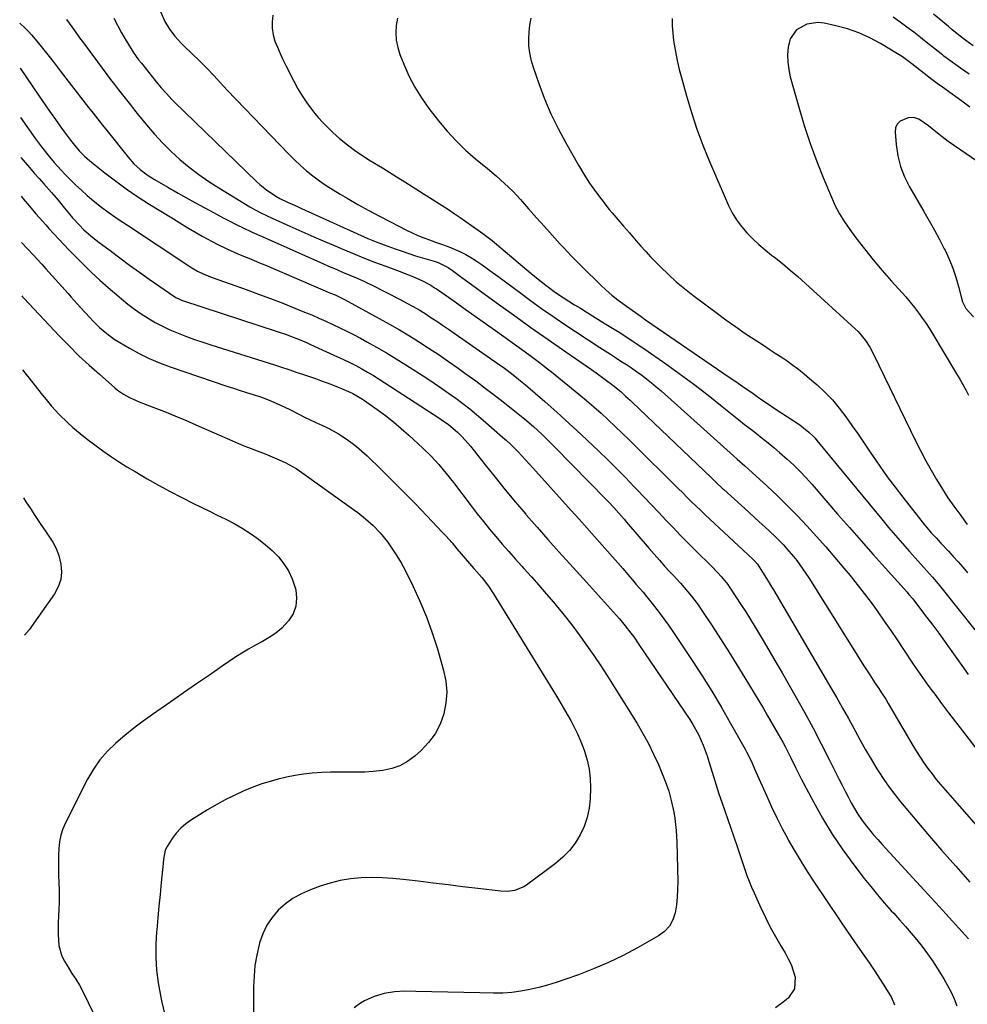
# Model space of a CAD drawing. Units: inches. Extents: x 1862536 to 1867869, y 437078 to 442403.
# Drawn here: x 1862546 to 1862941, y 439276 to 439687 of the extents above; entities that cross this region are included whole.
import ezdxf

# ---------------------------------------------------------------- set-up
doc = ezdxf.new("R2010")
doc.units = ezdxf.units.IN
doc.header["$MEASUREMENT"] = 0
doc.layers.add('7', color=7, linetype='Continuous')
doc.layers.add('8', color=7, linetype='Continuous')

msp = doc.modelspace()

# ---------------------------------------------------------------- linework, layer by layer
at = {"layer": '7', "color": 18}
for points in [[(1862604.6, 439689.9, 1784), (1862606.49, 439685.81, 1784), (1862608.39, 439682.61, 1784), (1862610.65, 439679.64, 1784), (1862613.14, 439676.86, 1784), (1862614.47, 439675.54, 1784), (1862621.05, 439669.25, 1784), (1862624, 439666.32, 1784), (1862626.82, 439663.27, 1784), (1862628.22, 439661.73, 1784), (1862631.04, 439658.67, 1784), (1862632.47, 439657.17, 1784), (1862658.09, 439630.46, 1784), (1862660.5, 439628.06, 1784), (1862662.98, 439625.73, 1784), (1862665.56, 439623.53, 1784), (1862668.21, 439621.39, 1784), (1862670.95, 439619.37, 1784), (1862673.74, 439617.42, 1784), (1862676.6, 439615.58, 1784), (1862679.5, 439613.81, 1784), (1862682.49, 439612.07, 1784), (1862686.95, 439609.52, 1784), (1862691.43, 439607.03, 1784), (1862695.96, 439604.61, 1784), (1862700.51, 439602.24, 1784), (1862707.26, 439598.8, 1784), (1862709.6, 439597.66, 1784), (1862711.97, 439596.6, 1784), (1862714.38, 439595.63, 1784), (1862716.82, 439594.72, 1784), (1862719.27, 439593.85, 1784), (1862721.72, 439592.97, 1784), (1862724.15, 439592.05, 1784), (1862726.58, 439591.11, 1784), (1862729.47, 439589.86, 1784), (1862731.96, 439588.64, 1784), (1862734.35, 439587.24, 1784), (1862736.69, 439585.73, 1784), (1862738.69, 439584.33, 1784), (1862741.97, 439582.01, 1784), (1862745.23, 439579.67, 1784), (1862748.46, 439577.29, 1784), (1862751.67, 439574.89, 1784), (1862754.33, 439572.88, 1784), (1862758.88, 439569.5, 1784), (1862763.49, 439566.19, 1784), (1862768.15, 439562.95, 1784), (1862772.85, 439559.78, 1784), (1862787.78, 439549.93, 1784), (1862789.98, 439548.48, 1784), (1862792.18, 439547.05, 1784), (1862794.4, 439545.63, 1784), (1862796.62, 439544.22, 1784), (1862798.85, 439542.77, 1784), (1862801.01, 439541.33, 1784), (1862803.14, 439539.84, 1784), (1862805.25, 439538.31, 1784), (1862807.32, 439536.73, 1784), (1862809.36, 439535.12, 1784), (1862811.35, 439533.45, 1784), (1862813.31, 439531.74, 1784), (1862843.56, 439504.63, 1784), (1862845.11, 439503.25, 1784), (1862848.25, 439500.53, 1784), (1862849.8, 439499.14, 1784), (1862857.61, 439492, 1784), (1862861.88, 439487.99, 1784), (1862866.08, 439483.91, 1784), (1862870.16, 439479.72, 1784), (1862874.17, 439475.45, 1784), (1862878.1, 439471.1, 1784), (1862881.98, 439466.71, 1784), (1862885.8, 439462.27, 1784), (1862889.58, 439457.79, 1784), (1862892.11, 439454.74, 1784), (1862895.11, 439451.06, 1784), (1862898.04, 439447.32, 1784), (1862900.89, 439443.52, 1784), (1862903.67, 439439.67, 1784), (1862906.39, 439435.77, 1784), (1862909.09, 439431.86, 1784), (1862911.75, 439427.93, 1784), (1862914.4, 439423.98, 1784), (1862918.47, 439417.85, 1784), (1862920.36, 439415.05, 1784), (1862922.28, 439412.28, 1784), (1862924.25, 439409.54, 1784), (1862926.25, 439406.82, 1784), (1862927.43, 439405.25, 1784), (1862930.3, 439401.42, 1784), (1862933.17, 439397.59, 1784), (1862936.05, 439393.77, 1784), (1862938.96, 439389.97, 1784), (1862951.88, 439373.21, 1784)], [(1862565.43, 439686.69, 1788), (1862567.63, 439683.6, 1788), (1862568.71, 439682.04, 1788), (1862570.91, 439678.96, 1788), (1862572.04, 439677.43, 1788), (1862582.22, 439663.75, 1788), (1862583.83, 439661.6, 1788), (1862585.46, 439659.46, 1788), (1862587.1, 439657.32, 1788), (1862588.75, 439655.2, 1788), (1862590.42, 439653.09, 1788), (1862592.1, 439650.98, 1788), (1862593.78, 439648.88, 1788), (1862595.47, 439646.79, 1788), (1862598.79, 439642.7, 1788), (1862602.06, 439638.88, 1788), (1862605.46, 439635.17, 1788), (1862609.04, 439631.65, 1788), (1862612.74, 439628.24, 1788), (1862616.61, 439625.03, 1788), (1862620.59, 439621.96, 1788), (1862624.72, 439619.1, 1788), (1862628.96, 439616.38, 1788), (1862641.85, 439608.57, 1788), (1862644.11, 439607.26, 1788), (1862646.43, 439606.06, 1788), (1862648.79, 439604.93, 1788), (1862651.17, 439603.83, 1788), (1862658.62, 439600.46, 1788), (1862663.55, 439598.25, 1788), (1862668.49, 439596.07, 1788), (1862673.44, 439593.92, 1788), (1862678.4, 439591.79, 1788), (1862680.01, 439591.11, 1788), (1862684.62, 439589.19, 1788), (1862689.26, 439587.32, 1788), (1862693.92, 439585.51, 1788), (1862698.6, 439583.75, 1788), (1862704.08, 439581.73, 1788), (1862707.96, 439580.23, 1788), (1862709.89, 439579.43, 1788), (1862713.82, 439577.71, 1788), (1862717.28, 439575.87, 1788), (1862718.93, 439574.81, 1788), (1862719.74, 439574.26, 1788), (1862720.55, 439573.71, 1788), (1862727.42, 439568.88, 1788), (1862731.66, 439565.9, 1788), (1862735.89, 439562.92, 1788), (1862740.12, 439559.92, 1788), (1862744.34, 439556.91, 1788), (1862750.28, 439552.67, 1788), (1862752.25, 439551.26, 1788), (1862754.22, 439549.84, 1788), (1862758.15, 439546.99, 1788), (1862761.02, 439544.87, 1788), (1862763.25, 439543.17, 1788), (1862765.46, 439541.44, 1788), (1862767.65, 439539.68, 1788), (1862779.1, 439530.34, 1788), (1862782.21, 439527.75, 1788), (1862785.28, 439525.12, 1788), (1862788.3, 439522.43, 1788), (1862791.29, 439519.7, 1788), (1862794.24, 439516.93, 1788), (1862797.17, 439514.14, 1788), (1862800.07, 439511.32, 1788), (1862802.96, 439508.48, 1788), (1862818.62, 439492.91, 1788), (1862820.48, 439491.06, 1788), (1862822.34, 439489.21, 1788), (1862824.21, 439487.36, 1788), (1862826.08, 439485.51, 1788), (1862827.95, 439483.67, 1788), (1862829.84, 439481.84, 1788), (1862831.74, 439480.03, 1788), (1862833.66, 439478.24, 1788), (1862851.58, 439461.6, 1788), (1862852.44, 439460.75, 1788), (1862853.47, 439459.51, 1788), (1862855.68, 439456.16, 1788), (1862857.94, 439452.48, 1788), (1862859.43, 439450.01, 1788), (1862860.16, 439448.76, 1788), (1862884.12, 439408.01, 1788), (1862886.59, 439403.74, 1788), (1862889.03, 439399.45, 1788), (1862891.42, 439395.13, 1788), (1862893.77, 439390.79, 1788), (1862894.06, 439390.24, 1788), (1862896.28, 439386.18, 1788), (1862898.55, 439382.15, 1788), (1862900.89, 439378.17, 1788), (1862903.3, 439374.21, 1788), (1862904.06, 439372.98, 1788), (1862906.19, 439369.72, 1788), (1862908.41, 439366.52, 1788), (1862910.77, 439363.42, 1788), (1862913.22, 439360.4, 1788), (1862924.45, 439347.13, 1788), (1862930.28, 439340.33, 1788), (1862936.17, 439333.58, 1788), (1862942.13, 439326.9, 1788)], [(1862585.22, 439687.15, 1786), (1862588.41, 439681.13, 1786), (1862589.32, 439679.45, 1786), (1862591.24, 439676.17, 1786), (1862593.3, 439672.96, 1786), (1862595.52, 439669.87, 1786), (1862596.68, 439668.36, 1786), (1862601.79, 439661.96, 1786), (1862602.82, 439660.68, 1786), (1862604.92, 439658.17, 1786), (1862607.08, 439655.71, 1786), (1862609.33, 439653.34, 1786), (1862610.5, 439652.18, 1786), (1862644.66, 439619.1, 1786), (1862646, 439617.87, 1786), (1862648.83, 439615.58, 1786), (1862652.71, 439612.93, 1786), (1862654.38, 439612, 1786), (1862657.63, 439610.5, 1786), (1862660.53, 439609.17, 1786), (1862661.98, 439608.51, 1786), (1862663.44, 439607.85, 1786), (1862691.12, 439595.35, 1786), (1862694.48, 439593.92, 1786), (1862697.89, 439592.61, 1786), (1862702.51, 439590.95, 1786), (1862705.32, 439589.97, 1786), (1862708.15, 439589.02, 1786), (1862710.99, 439588.13, 1786), (1862713.84, 439587.27, 1786), (1862717.78, 439586.12, 1786), (1862718.66, 439585.85, 1786), (1862720.41, 439585.24, 1786), (1862724.51, 439583.18, 1786), (1862726.39, 439581.91, 1786), (1862728.64, 439580.33, 1786), (1862729.75, 439579.53, 1786), (1862744.59, 439568.66, 1786), (1862751.78, 439563.44, 1786), (1862759, 439558.27, 1786), (1862766.27, 439553.16, 1786), (1862773.57, 439548.09, 1786), (1862784.28, 439540.71, 1786), (1862786.23, 439539.35, 1786), (1862790.08, 439536.55, 1786), (1862793.74, 439533.76, 1786), (1862796.68, 439531.34, 1786), (1862798.56, 439529.63, 1786), (1862800.41, 439527.89, 1786), (1862801.33, 439527.02, 1786), (1862834.32, 439495.46, 1786), (1862836.24, 439493.64, 1786), (1862838.81, 439491.23, 1786), (1862839.46, 439490.64, 1786), (1862843.95, 439486.6, 1786), (1862846.84, 439483.99, 1786), (1862849.73, 439481.37, 1786), (1862852.61, 439478.75, 1786), (1862855.48, 439476.12, 1786), (1862858.22, 439473.6, 1786), (1862861.33, 439470.64, 1786), (1862864.33, 439467.56, 1786), (1862865.77, 439465.97, 1786), (1862868.55, 439462.7, 1786), (1862869.91, 439460.98, 1786), (1862872.47, 439457.48, 1786), (1862874.87, 439453.86, 1786), (1862898.21, 439416.71, 1786), (1862900.33, 439413.39, 1786), (1862902.48, 439410.1, 1786), (1862904.07, 439407.71, 1786), (1862905.25, 439405.93, 1786), (1862906.98, 439403.23, 1786), (1862908.08, 439401.4, 1786), (1862918.34, 439383.84, 1786), (1862919.81, 439381.4, 1786), (1862921.34, 439378.99, 1786), (1862922.93, 439376.63, 1786), (1862924.58, 439374.31, 1786), (1862926.3, 439372.03, 1786), (1862928.05, 439369.78, 1786), (1862929.86, 439367.58, 1786), (1862931.71, 439365.42, 1786), (1862967.6, 439324.54, 1786)], [(1862651.43, 439688.38, 1782), (1862651.15, 439685.65, 1782), (1862651.17, 439682.95, 1782), (1862651.62, 439680.29, 1782), (1862652.36, 439677.65, 1782), (1862653.38, 439675.05, 1782), (1862654.46, 439672.48, 1782), (1862655.63, 439669.95, 1782), (1862656.86, 439667.44, 1782), (1862660.24, 439660.85, 1782), (1862661.93, 439657.77, 1782), (1862663.73, 439654.75, 1782), (1862665.69, 439651.85, 1782), (1862668.47, 439648.1, 1782), (1862670.33, 439645.82, 1782), (1862672.27, 439643.62, 1782), (1862674.33, 439641.53, 1782), (1862676.48, 439639.52, 1782), (1862679.28, 439637.06, 1782), (1862682.63, 439634.33, 1782), (1862686.1, 439631.74, 1782), (1862689.69, 439629.32, 1782), (1862691.52, 439628.16, 1782), (1862697.17, 439624.72, 1782), (1862701.84, 439621.85, 1782), (1862706.49, 439618.96, 1782), (1862711.12, 439616.04, 1782), (1862715.74, 439613.1, 1782), (1862724.68, 439607.35, 1782), (1862727.12, 439605.75, 1782), (1862729.54, 439604.13, 1782), (1862731.93, 439602.47, 1782), (1862734.3, 439600.78, 1782), (1862737.07, 439598.78, 1782), (1862739.02, 439597.36, 1782), (1862742.87, 439594.46, 1782), (1862744.73, 439592.93, 1782), (1862759.16, 439580.76, 1782), (1862760.58, 439579.58, 1782), (1862763.43, 439577.24, 1782), (1862766.33, 439574.96, 1782), (1862769.33, 439572.81, 1782), (1862772.51, 439570.73, 1782), (1862774.89, 439569.21, 1782), (1862777.28, 439567.7, 1782), (1862779.68, 439566.21, 1782), (1862782.08, 439564.72, 1782), (1862789.66, 439560.07, 1782), (1862795.81, 439556.21, 1782), (1862801.92, 439552.27, 1782), (1862807.95, 439548.22, 1782), (1862813.93, 439544.09, 1782), (1862814.8, 439543.47, 1782), (1862820.92, 439539.07, 1782), (1862826.98, 439534.59, 1782), (1862832.95, 439529.99, 1782), (1862838.86, 439525.32, 1782), (1862845.73, 439519.77, 1782), (1862848.17, 439517.82, 1782), (1862850.61, 439515.88, 1782), (1862853.07, 439513.96, 1782), (1862855.54, 439512.04, 1782), (1862857.98, 439510.11, 1782), (1862860.4, 439508.14, 1782), (1862862.77, 439506.11, 1782), (1862865.96, 439503.26, 1782), (1862868.65, 439500.73, 1782), (1862871.28, 439498.14, 1782), (1862873.81, 439495.45, 1782), (1862876.28, 439492.7, 1782), (1862886.93, 439480.43, 1782), (1862891.84, 439474.8, 1782), (1862896.76, 439469.18, 1782), (1862901.72, 439463.59, 1782), (1862906.7, 439458.02, 1782), (1862915.88, 439447.79, 1782), (1862916.68, 439446.9, 1782), (1862918.24, 439445.09, 1782), (1862918.98, 439444.15, 1782), (1862924.14, 439437.34, 1782), (1862926.61, 439434.04, 1782), (1862929.07, 439430.72, 1782), (1862931.5, 439427.38, 1782), (1862933.9, 439424.03, 1782), (1862935.99, 439421.1, 1782), (1862938.7, 439417.3, 1782), (1862941.42, 439413.53, 1782)], [(1862758.98, 439687.2, 1778), (1862758.52, 439684.33, 1778), (1862758.23, 439681.45, 1778), (1862758.05, 439678.55, 1778), (1862758.12, 439675.66, 1778), (1862758.41, 439672.8, 1778), (1862759, 439669.99, 1778), (1862759.81, 439667.22, 1778), (1862762.37, 439659.9, 1778), (1862764.79, 439653.57, 1778), (1862767.42, 439647.34, 1778), (1862770.39, 439641.25, 1778), (1862773.57, 439635.27, 1778), (1862778.9, 439625.86, 1778), (1862781.14, 439622.11, 1778), (1862783.48, 439618.44, 1778), (1862785.99, 439614.88, 1778), (1862788.61, 439611.4, 1778), (1862791.73, 439607.44, 1778), (1862792.89, 439606, 1778), (1862795.26, 439603.17, 1778), (1862797.71, 439600.39, 1778), (1862800.14, 439597.61, 1778), (1862802.88, 439594.41, 1778), (1862804.88, 439592.13, 1778), (1862806.91, 439589.88, 1778), (1862808.98, 439587.68, 1778), (1862811.09, 439585.5, 1778), (1862813.14, 439583.44, 1778), (1862816.36, 439580.32, 1778), (1862819.67, 439577.31, 1778), (1862823.1, 439574.44, 1778), (1862826.62, 439571.67, 1778), (1862836.26, 439564.41, 1778), (1862840.28, 439561.46, 1778), (1862844.33, 439558.57, 1778), (1862848.44, 439555.76, 1778), (1862852.59, 439553.01, 1778), (1862855.97, 439550.81, 1778), (1862858.46, 439549.19, 1778), (1862860.93, 439547.56, 1778), (1862863.4, 439545.91, 1778), (1862865.86, 439544.25, 1778), (1862868.28, 439542.53, 1778), (1862870.65, 439540.77, 1778), (1862872.96, 439538.91, 1778), (1862875.23, 439537, 1778), (1862878.4, 439534.24, 1778), (1862881.66, 439531.19, 1778), (1862884.76, 439527.99, 1778), (1862887.63, 439524.58, 1778), (1862890.34, 439521.02, 1778), (1862892.91, 439517.35, 1778), (1862895.47, 439513.67, 1778), (1862898, 439509.97, 1778), (1862900.51, 439506.26, 1778), (1862901.5, 439504.78, 1778), (1862904.55, 439500.36, 1778), (1862907.66, 439495.98, 1778), (1862910.87, 439491.68, 1778), (1862914.15, 439487.43, 1778), (1862923.19, 439475.96, 1778), (1862924.11, 439474.82, 1778), (1862926, 439472.6, 1778), (1862927.96, 439470.43, 1778), (1862929.96, 439468.29, 1778), (1862933.11, 439464.96, 1778), (1862935.16, 439462.75, 1778), (1862937.17, 439460.5, 1778), (1862939.13, 439458.2, 1778), (1862941.05, 439455.87, 1778)], [(1862817.92, 439687.02, 1776), (1862818.02, 439683.96, 1776), (1862818.22, 439680.91, 1776), (1862818.56, 439677.87, 1776), (1862819, 439674.84, 1776), (1862819.56, 439671.82, 1776), (1862820.18, 439668.82, 1776), (1862820.89, 439665.84, 1776), (1862821.66, 439662.87, 1776), (1862823.88, 439654.79, 1776), (1862825.96, 439647.85, 1776), (1862828.22, 439640.97, 1776), (1862830.76, 439634.19, 1776), (1862833.5, 439627.48, 1776), (1862841.47, 439609.07, 1776), (1862843.02, 439605.98, 1776), (1862844.77, 439603.03, 1776), (1862846.83, 439600.28, 1776), (1862849.09, 439597.68, 1776), (1862851.57, 439595.23, 1776), (1862854.1, 439592.86, 1776), (1862856.74, 439590.59, 1776), (1862859.44, 439588.4, 1776), (1862860.6, 439587.49, 1776), (1862863.89, 439584.85, 1776), (1862867.15, 439582.17, 1776), (1862870.34, 439579.41, 1776), (1862873.49, 439576.61, 1776), (1862894.27, 439557.67, 1776), (1862895.44, 439556.52, 1776), (1862898.56, 439552.76, 1776), (1862900.31, 439550, 1776), (1862901.85, 439547.12, 1776), (1862919.59, 439510.6, 1776), (1862921.61, 439506.59, 1776), (1862923.7, 439502.62, 1776), (1862925.89, 439498.7, 1776), (1862928.15, 439494.82, 1776), (1862930.65, 439490.8, 1776), (1862932.96, 439487.24, 1776), (1862935.38, 439483.76, 1776), (1862937.87, 439480.33, 1776), (1862941.02, 439476.12, 1776)], [(1862942.07, 439650.13, 1774), (1862938.73, 439652.59, 1774), (1862930.72, 439658.38, 1774), (1862928.47, 439659.99, 1774), (1862926.8, 439661.21, 1774), (1862926.25, 439661.63, 1774), (1862919.78, 439666.62, 1774), (1862917.85, 439668.1, 1774), (1862913.93, 439671, 1774), (1862911.88, 439672.31, 1774), (1862904.76, 439676.6, 1774), (1862900.33, 439678.98, 1774), (1862895.77, 439681.05, 1774), (1862891.04, 439682.67, 1774), (1862886.19, 439683.99, 1774), (1862881.29, 439685.07, 1774), (1862878.83, 439685.33, 1774), (1862874.07, 439684.69, 1774), (1862869.83, 439682.35, 1774), (1862867.21, 439678.62, 1774), (1862866.36, 439675.08, 1774), (1862866.11, 439671.95, 1774), (1862866.13, 439668.83, 1774), (1862866.53, 439665.74, 1774), (1862867.2, 439662.66, 1774), (1862870.76, 439650.02, 1774), (1862873.05, 439642.41, 1774), (1862875.53, 439634.86, 1774), (1862878.28, 439627.4, 1774), (1862881.21, 439620.01, 1774), (1862884.36, 439612.5, 1774), (1862885.98, 439608.98, 1774), (1862887.77, 439605.56, 1774), (1862889.8, 439602.28, 1774), (1862892, 439599.09, 1774), (1862894.56, 439595.64, 1774), (1862898.12, 439590.99, 1774), (1862901.77, 439586.42, 1774), (1862905.56, 439581.95, 1774), (1862909.42, 439577.55, 1774), (1862915.38, 439570.98, 1774), (1862917.24, 439568.82, 1774), (1862919.01, 439566.59, 1774), (1862920.71, 439564.3, 1774), (1862922.39, 439561.99, 1774), (1862923.59, 439560.29, 1774), (1862925.39, 439557.55, 1774), (1862926.24, 439556.15, 1774), (1862936.55, 439538.83, 1774), (1862937.83, 439536.64, 1774), (1862939.1, 439534.43, 1774), (1862940.33, 439532.21, 1774), (1862941.54, 439529.98, 1774)], [(1862941.74, 439663.85, 1776), (1862938.2, 439666.29, 1776), (1862934.7, 439668.79, 1776), (1862931.27, 439671.39, 1776), (1862930.82, 439671.74, 1776), (1862926.98, 439674.75, 1776), (1862923.17, 439677.78, 1776), (1862921.45, 439679.15, 1776), (1862918.66, 439681.32, 1776), (1862915.84, 439683.45, 1776), (1862912.98, 439685.53, 1776), (1862910.08, 439687.56, 1776)], [(1862943.51, 439675.6, 1778), (1862940.46, 439677.83, 1778), (1862937.49, 439680.14, 1778), (1862934.55, 439682.51, 1778), (1862933.1, 439683.71, 1778), (1862926.95, 439688.84, 1778)], [(1862546.07, 439666.39, 1792), (1862553.77, 439655.1, 1792), (1862555.3, 439652.86, 1792), (1862556.83, 439650.63, 1792), (1862558.37, 439648.39, 1792), (1862560.8, 439644.88, 1792), (1862563.03, 439641.73, 1792), (1862564.17, 439640.18, 1792), (1862567.13, 439636.27, 1792), (1862568.19, 439634.89, 1792), (1862570.78, 439631.91, 1792), (1862572.92, 439629.71, 1792), (1862575.23, 439627.69, 1792), (1862581.45, 439622.68, 1792), (1862585.81, 439619.3, 1792), (1862590.26, 439616.03, 1792), (1862594.83, 439612.93, 1792), (1862599.48, 439609.94, 1792), (1862609.98, 439603.46, 1792), (1862612.65, 439601.83, 1792), (1862615.32, 439600.22, 1792), (1862618.01, 439598.64, 1792), (1862621.98, 439596.33, 1792), (1862624.06, 439595.16, 1792), (1862628.28, 439592.93, 1792), (1862632.57, 439590.86, 1792), (1862636.94, 439588.93, 1792), (1862639.21, 439587.99, 1792), (1862641.46, 439587.07, 1792), (1862645.93, 439585.22, 1792), (1862648.17, 439584.27, 1792), (1862675.57, 439572.58, 1792), (1862677.41, 439571.77, 1792), (1862681.03, 439570.04, 1792), (1862682.81, 439569.11, 1792), (1862695.86, 439561.98, 1792), (1862700.1, 439559.61, 1792), (1862704.31, 439557.19, 1792), (1862708.48, 439554.69, 1792), (1862712.61, 439552.14, 1792), (1862716.7, 439549.51, 1792), (1862720.75, 439546.83, 1792), (1862724.75, 439544.08, 1792), (1862728.72, 439541.27, 1792), (1862731.56, 439539.23, 1792), (1862736.1, 439535.9, 1792), (1862740.61, 439532.53, 1792), (1862745.06, 439529.09, 1792), (1862749.48, 439525.61, 1792), (1862754.41, 439521.66, 1792), (1862756.33, 439520.1, 1792), (1862760.08, 439516.88, 1792), (1862763.74, 439513.55, 1792), (1862767.29, 439510.11, 1792), (1862769.03, 439508.36, 1792), (1862790.28, 439486.66, 1792), (1862791.41, 439485.49, 1792), (1862793.61, 439483.13, 1792), (1862795.77, 439480.72, 1792), (1862797.9, 439478.28, 1792), (1862798.96, 439477.06, 1792), (1862808.31, 439466.11, 1792), (1862810.45, 439463.63, 1792), (1862812.62, 439461.18, 1792), (1862814.82, 439458.75, 1792), (1862817.05, 439456.35, 1792), (1862818.36, 439454.95, 1792), (1862821.48, 439451.53, 1792), (1862823.01, 439449.78, 1792), (1862825.98, 439446.23, 1792), (1862828.76, 439442.53, 1792), (1862830.07, 439440.62, 1792), (1862834.6, 439433.79, 1792), (1862838.1, 439428.42, 1792), (1862841.56, 439423.02, 1792), (1862844.95, 439417.57, 1792), (1862848.29, 439412.09, 1792), (1862856, 439399.28, 1792), (1862857.58, 439396.62, 1792), (1862859.15, 439393.95, 1792), (1862860.69, 439391.28, 1792), (1862862.22, 439388.59, 1792), (1862864.04, 439385.33, 1792), (1862865.19, 439383.17, 1792), (1862867.39, 439378.79, 1792), (1862869.56, 439374.4, 1792), (1862871.81, 439370.05, 1792), (1862876.83, 439360.48, 1792), (1862880.66, 439353.64, 1792), (1862884.7, 439346.94, 1792), (1862889.09, 439340.46, 1792), (1862893.71, 439334.13, 1792), (1862898.03, 439328.5, 1792), (1862900.76, 439325.05, 1792), (1862903.54, 439321.65, 1792), (1862906.4, 439318.31, 1792), (1862909.33, 439315.03, 1792), (1862910.31, 439313.94, 1792), (1862912.76, 439311.22, 1792), (1862915.19, 439308.47, 1792), (1862917.58, 439305.69, 1792), (1862919.95, 439302.89, 1792), (1862922.23, 439300.03, 1792), (1862924.43, 439297.1, 1792), (1862926.5, 439294.09, 1792), (1862928.49, 439291.01, 1792), (1862931.23, 439286.56, 1792), (1862932.78, 439283.86, 1792), (1862934.22, 439281.11, 1792), (1862935.49, 439278.27, 1792), (1862936.64, 439275.38, 1792)], [(1862546.23, 439645.77, 1794), (1862552.49, 439636.92, 1794), (1862555, 439633.5, 1794), (1862557.62, 439630.17, 1794), (1862560.36, 439626.94, 1794), (1862563.21, 439623.8, 1794), (1862564.74, 439622.18, 1794), (1862567, 439619.87, 1794), (1862569.3, 439617.6, 1794), (1862571.67, 439615.4, 1794), (1862574.08, 439613.26, 1794), (1862575.9, 439611.68, 1794), (1862579.48, 439608.77, 1794), (1862583.2, 439606.05, 1794), (1862587.01, 439603.44, 1794), (1862590.85, 439600.88, 1794), (1862616.45, 439583.92, 1794), (1862617.65, 439583.15, 1794), (1862620.12, 439581.74, 1794), (1862622.68, 439580.49, 1794), (1862626.63, 439578.89, 1794), (1862640.36, 439574.01, 1794), (1862645.46, 439572.16, 1794), (1862650.53, 439570.26, 1794), (1862655.58, 439568.31, 1794), (1862660.61, 439566.3, 1794), (1862664.69, 439564.65, 1794), (1862667.66, 439563.42, 1794), (1862670.62, 439562.15, 1794), (1862673.56, 439560.85, 1794), (1862676.48, 439559.51, 1794), (1862679.39, 439558.13, 1794), (1862682.27, 439556.71, 1794), (1862685.12, 439555.23, 1794), (1862687.96, 439553.71, 1794), (1862690.6, 439552.27, 1794), (1862694.72, 439549.96, 1794), (1862698.81, 439547.59, 1794), (1862702.84, 439545.14, 1794), (1862706.85, 439542.63, 1794), (1862715.61, 439537.01, 1794), (1862718.68, 439535.01, 1794), (1862721.72, 439532.96, 1794), (1862724.73, 439530.87, 1794), (1862727.71, 439528.73, 1794), (1862730.64, 439526.53, 1794), (1862733.53, 439524.28, 1794), (1862736.36, 439521.96, 1794), (1862739.15, 439519.58, 1794), (1862747.19, 439512.54, 1794), (1862748.87, 439511.03, 1794), (1862750.52, 439509.5, 1794), (1862753.72, 439506.3, 1794), (1862756.82, 439503.01, 1794), (1862759.87, 439499.68, 1794), (1862775.9, 439481.91, 1794), (1862779.15, 439478.3, 1794), (1862782.39, 439474.69, 1794), (1862785.62, 439471.06, 1794), (1862788.84, 439467.43, 1794), (1862791.01, 439464.97, 1794), (1862793.13, 439462.56, 1794), (1862795.24, 439460.14, 1794), (1862797.34, 439457.7, 1794), (1862799.43, 439455.26, 1794), (1862802.12, 439452.1, 1794), (1862802.86, 439451.23, 1794), (1862805.82, 439447.79, 1794), (1862807.27, 439446.04, 1794), (1862807.99, 439445.16, 1794), (1862810.6, 439441.87, 1794), (1862812.59, 439439.31, 1794), (1862814.53, 439436.73, 1794), (1862816.4, 439434.09, 1794), (1862818.23, 439431.42, 1794), (1862826.28, 439419.37, 1794), (1862830.43, 439412.99, 1794), (1862834.48, 439406.55, 1794), (1862838.38, 439400.01, 1794), (1862842.18, 439393.41, 1794), (1862848.33, 439382.43, 1794), (1862848.96, 439381.27, 1794), (1862850.15, 439378.92, 1794), (1862851.27, 439376.53, 1794), (1862852.35, 439374.12, 1794), (1862852.89, 439372.91, 1794), (1862857.36, 439362.79, 1794), (1862859.42, 439358.27, 1794), (1862861.57, 439353.79, 1794), (1862863.83, 439349.36, 1794), (1862866.16, 439344.98, 1794), (1862866.52, 439344.32, 1794), (1862868.79, 439340.32, 1794), (1862871.12, 439336.36, 1794), (1862873.54, 439332.46, 1794), (1862876.03, 439328.6, 1794), (1862878.58, 439324.77, 1794), (1862881.13, 439320.95, 1794), (1862883.7, 439317.14, 1794), (1862886.28, 439313.33, 1794), (1862887.99, 439310.82, 1794), (1862890.38, 439307.3, 1794), (1862892.79, 439303.8, 1794), (1862895.22, 439300.3, 1794), (1862897.85, 439296.54, 1794), (1862900.17, 439293.18, 1794), (1862902.45, 439289.78, 1794), (1862904.67, 439286.36, 1794), (1862906.85, 439282.9, 1794), (1862909.37, 439278.83, 1794), (1862910.7, 439275.82, 1794)], [(1862955.66, 439620.13, 1772), (1862938.26, 439632.09, 1772), (1862935.63, 439633.94, 1772), (1862933.03, 439635.82, 1772), (1862930.48, 439637.77, 1772), (1862927.94, 439639.75, 1772), (1862924.82, 439642.25, 1772), (1862920.84, 439645.02, 1772), (1862918.69, 439645.77, 1772), (1862916.42, 439645.6, 1772), (1862913, 439644.19, 1772), (1862911.76, 439643.02, 1772), (1862911.12, 439641.45, 1772), (1862910.87, 439639.61, 1772), (1862911.33, 439634.45, 1772), (1862912.05, 439629.83, 1772), (1862913.16, 439625.33, 1772), (1862914.85, 439621.02, 1772), (1862916.93, 439616.83, 1772), (1862922.92, 439606.54, 1772), (1862925.12, 439602.7, 1772), (1862927.27, 439598.84, 1772), (1862929.36, 439594.94, 1772), (1862931.42, 439591.02, 1772), (1862931.74, 439590.4, 1772), (1862933.46, 439586.73, 1772), (1862935.01, 439582.99, 1772), (1862936.29, 439579.15, 1772), (1862937.38, 439575.24, 1772), (1862938.54, 439570.46, 1772), (1862939.03, 439568.94, 1772), (1862940.45, 439566.15, 1772), (1862943.62, 439562.6, 1772)], [(1862546.35, 439629.1, 1796), (1862546.41, 439629.03, 1796), (1862550.04, 439624.87, 1796), (1862552.02, 439622.59, 1796), (1862554, 439620.32, 1796), (1862555.99, 439618.05, 1796), (1862559.15, 439614.46, 1796), (1862561.93, 439611.23, 1796), (1862564.65, 439607.95, 1796), (1862566.71, 439605.42, 1796), (1862567.99, 439603.89, 1796), (1862570.67, 439600.95, 1796), (1862572.72, 439598.98, 1796), (1862575.57, 439596.41, 1796), (1862578.57, 439594.02, 1796), (1862583.58, 439590.25, 1796), (1862587.63, 439587.23, 1796), (1862591.71, 439584.25, 1796), (1862595.83, 439581.32, 1796), (1862599.97, 439578.42, 1796), (1862610.67, 439571.03, 1796), (1862611.04, 439570.78, 1796), (1862612.61, 439569.95, 1796), (1862613.44, 439569.61, 1796), (1862613.86, 439569.47, 1796), (1862653.68, 439556.42, 1796), (1862657.11, 439555.25, 1796), (1862658.81, 439554.62, 1796), (1862662.19, 439553.31, 1796), (1862665.52, 439551.9, 1796), (1862667.18, 439551.16, 1796), (1862678.43, 439546.04, 1796), (1862680.99, 439544.84, 1796), (1862683.52, 439543.6, 1796), (1862686.03, 439542.31, 1796), (1862688.52, 439540.98, 1796), (1862690.97, 439539.59, 1796), (1862693.41, 439538.17, 1796), (1862695.81, 439536.69, 1796), (1862698.19, 439535.18, 1796), (1862720.68, 439520.52, 1796), (1862721.7, 439519.84, 1796), (1862724.7, 439517.75, 1796), (1862728.42, 439514.6, 1796), (1862730.4, 439512.63, 1796), (1862732.73, 439510.03, 1796), (1862733.84, 439508.69, 1796), (1862739.95, 439500.95, 1796), (1862744.11, 439495.74, 1796), (1862748.32, 439490.57, 1796), (1862752.6, 439485.44, 1796), (1862756.91, 439480.35, 1796), (1862757.14, 439480.09, 1796), (1862761.62, 439474.92, 1796), (1862766.13, 439469.78, 1796), (1862770.7, 439464.68, 1796), (1862775.29, 439459.61, 1796), (1862782.22, 439452.03, 1796), (1862784.74, 439449.26, 1796), (1862787.26, 439446.48, 1796), (1862789.76, 439443.7, 1796), (1862792.26, 439440.9, 1796), (1862794.7, 439438.17, 1796), (1862795.96, 439436.73, 1796), (1862798.42, 439433.78, 1796), (1862800.78, 439430.75, 1796), (1862801.92, 439429.21, 1796), (1862804.12, 439426.06, 1796), (1862825.28, 439394.72, 1796), (1862826.57, 439392.69, 1796), (1862828.9, 439388.49, 1796), (1862830.87, 439384.11, 1796), (1862832.54, 439379.6, 1796), (1862833.26, 439377.3, 1796), (1862834.05, 439374.65, 1796), (1862835.14, 439371.02, 1796), (1862836.27, 439367.4, 1796), (1862837.46, 439363.8, 1796), (1862838.67, 439360.21, 1796), (1862844.88, 439342.25, 1796), (1862845.74, 439339.75, 1796), (1862846.59, 439337.26, 1796), (1862847.44, 439334.76, 1796), (1862848.28, 439332.26, 1796), (1862849.15, 439329.77, 1796), (1862850.08, 439327.3, 1796), (1862851.07, 439324.87, 1796), (1862852.12, 439322.45, 1796), (1862854.9, 439316.27, 1796), (1862856.81, 439312.21, 1796), (1862858.83, 439308.19, 1796), (1862860.99, 439304.26, 1796), (1862863.25, 439300.38, 1796), (1862865.06, 439297.39, 1796), (1862866.37, 439294.99, 1796), (1862867.53, 439292.53, 1796), (1862868.45, 439289.97, 1796), (1862869.22, 439287.35, 1796), (1862869.03, 439282.5, 1796), (1862866.29, 439278.5, 1796), (1862864.29, 439276.86, 1796), (1862861.06, 439274.51, 1796)], [(1862546.48, 439612.97, 1798), (1862547.42, 439611.85, 1798), (1862550.06, 439608.73, 1798), (1862552.72, 439605.61, 1798), (1862555.4, 439602.51, 1798), (1862556.76, 439600.98, 1798), (1862558.09, 439599.48, 1798), (1862560.14, 439597.22, 1798), (1862562.21, 439594.98, 1798), (1862564.32, 439592.78, 1798), (1862566.45, 439590.6, 1798), (1862572.54, 439584.48, 1798), (1862575.91, 439581.19, 1798), (1862579.33, 439577.96, 1798), (1862582.83, 439574.83, 1798), (1862586.4, 439571.76, 1798), (1862588.33, 439570.14, 1798), (1862591.01, 439567.98, 1798), (1862593.75, 439565.91, 1798), (1862596.57, 439563.95, 1798), (1862599.45, 439562.07, 1798), (1862602.42, 439560.33, 1798), (1862605.44, 439558.71, 1798), (1862608.54, 439557.26, 1798), (1862612.04, 439555.79, 1798), (1862615.42, 439554.5, 1798), (1862618.82, 439553.26, 1798), (1862622.24, 439552.08, 1798), (1862625.68, 439550.96, 1798), (1862652.13, 439542.58, 1798), (1862654.28, 439541.89, 1798), (1862658.59, 439540.49, 1798), (1862660.75, 439539.78, 1798), (1862665.02, 439538.34, 1798), (1862669.28, 439536.88, 1798), (1862671.4, 439536.13, 1798), (1862675.61, 439534.53, 1798), (1862677.7, 439533.69, 1798), (1862683.06, 439531.47, 1798), (1862684.78, 439530.7, 1798), (1862688.87, 439528.36, 1798), (1862689.65, 439527.83, 1798), (1862694.99, 439523.98, 1798), (1862698.38, 439521.45, 1798), (1862701.71, 439518.84, 1798), (1862704.94, 439516.12, 1798), (1862708.12, 439513.32, 1798), (1862714.02, 439507.94, 1798), (1862717.46, 439504.59, 1798), (1862720.69, 439501.04, 1798), (1862723.76, 439497.34, 1798), (1862726.73, 439493.57, 1798), (1862734.18, 439483.82, 1798), (1862736.69, 439480.57, 1798), (1862739.24, 439477.35, 1798), (1862741.83, 439474.17, 1798), (1862744.45, 439471.01, 1798), (1862747.12, 439467.89, 1798), (1862749.8, 439464.78, 1798), (1862752.53, 439461.72, 1798), (1862755.28, 439458.67, 1798), (1862756.09, 439457.78, 1798), (1862759.24, 439454.29, 1798), (1862762.36, 439450.77, 1798), (1862765.44, 439447.21, 1798), (1862768.48, 439443.62, 1798), (1862769.59, 439442.3, 1798), (1862772.88, 439438.26, 1798), (1862776.11, 439434.17, 1798), (1862779.23, 439430.01, 1798), (1862782.29, 439425.79, 1798), (1862785.25, 439421.5, 1798), (1862788.17, 439417.19, 1798), (1862791.01, 439412.82, 1798), (1862793.8, 439408.42, 1798), (1862803.31, 439393.11, 1798), (1862805.77, 439388.93, 1798), (1862808.09, 439384.69, 1798), (1862810.22, 439380.34, 1798), (1862812.21, 439375.92, 1798), (1862814.24, 439371.13, 1798), (1862815.07, 439369.04, 1798), (1862816.54, 439364.8, 1798), (1862817.73, 439360.47, 1798), (1862818.66, 439356.07, 1798), (1862819.09, 439353.42, 1798), (1862819.65, 439348.53, 1798), (1862819.91, 439343.6, 1798), (1862820.26, 439327.17, 1798), (1862820.23, 439323.9, 1798), (1862820.07, 439320.64, 1798), (1862819.7, 439317.4, 1798), (1862819.2, 439314.16, 1798), (1862818.23, 439311.21, 1798), (1862816.82, 439308.56, 1798), (1862814.77, 439306.38, 1798), (1862812.29, 439304.5, 1798), (1862803.54, 439299.57, 1798), (1862797.54, 439296.39, 1798), (1862791.44, 439293.42, 1798), (1862785.2, 439290.76, 1798), (1862778.87, 439288.31, 1798), (1862773.24, 439286.3, 1798), (1862769.63, 439285.08, 1798), (1862765.99, 439283.96, 1798), (1862762.31, 439282.99, 1798), (1862758.6, 439282.11, 1798), (1862754.86, 439281.43, 1798), (1862751.1, 439280.93, 1798), (1862747.32, 439280.69, 1798), (1862743.52, 439280.63, 1798), (1862737.79, 439280.73, 1798), (1862731.1, 439280.86, 1798), (1862724.42, 439281, 1798), (1862717.74, 439281.15, 1798), (1862711.06, 439281.32, 1798), (1862706.5, 439281.44, 1798), (1862702.13, 439281.21, 1798), (1862697.86, 439280.54, 1798), (1862693.74, 439279.2, 1798), (1862689.74, 439277.43, 1798), (1862688.01, 439276.49, 1798), (1862685.34, 439274.54, 1798)], [(1862546.8, 439571.44, 1802), (1862547.14, 439571.04, 1802), (1862547.68, 439570.45, 1802), (1862562.51, 439554.65, 1802), (1862566.52, 439550.5, 1802), (1862570.61, 439546.45, 1802), (1862574.83, 439542.52, 1802), (1862579.13, 439538.68, 1802), (1862585.62, 439533.06, 1802), (1862586.77, 439532.13, 1802), (1862589.18, 439530.46, 1802), (1862591.76, 439529.03, 1802), (1862594.43, 439527.79, 1802), (1862595.8, 439527.23, 1802), (1862601.87, 439524.87, 1802), (1862606.28, 439523.13, 1802), (1862610.66, 439521.35, 1802), (1862615.03, 439519.52, 1802), (1862619.38, 439517.65, 1802), (1862634.61, 439510.97, 1802), (1862637.19, 439509.86, 1802), (1862639.78, 439508.78, 1802), (1862642.39, 439507.74, 1802), (1862645, 439506.73, 1802), (1862648.22, 439505.5, 1802), (1862652.22, 439503.84, 1802), (1862656.56, 439501.9, 1802), (1862658.13, 439501.14, 1802), (1862661.13, 439499.36, 1802), (1862662.57, 439498.38, 1802), (1862685.13, 439482.38, 1802), (1862686.84, 439481.13, 1802), (1862690.15, 439478.49, 1802), (1862693.3, 439475.66, 1802), (1862696.18, 439472.57, 1802), (1862699.21, 439468.77, 1802), (1862701.26, 439465.95, 1802), (1862703.2, 439463.06, 1802), (1862704.95, 439460.06, 1802), (1862706.6, 439456.98, 1802), (1862709.8, 439450.52, 1802), (1862712.78, 439444.09, 1802), (1862715.53, 439437.57, 1802), (1862717.92, 439430.92, 1802), (1862720.08, 439424.17, 1802), (1862722.68, 439415.21, 1802), (1862723.59, 439410.69, 1802), (1862724, 439406.17, 1802), (1862723.65, 439401.65, 1802), (1862722.8, 439397.12, 1802), (1862721.19, 439392.81, 1802), (1862719.14, 439388.77, 1802), (1862716.43, 439385.15, 1802), (1862713.27, 439381.8, 1802), (1862710.66, 439379.49, 1802), (1862707.66, 439377.28, 1802), (1862704.48, 439375.48, 1802), (1862701.02, 439374.29, 1802), (1862697.37, 439373.5, 1802), (1862693.35, 439373.1, 1802), (1862689.78, 439372.85, 1802), (1862686.2, 439372.77, 1802), (1862682.62, 439372.79, 1802), (1862679.04, 439372.83, 1802), (1862675.46, 439372.78, 1802), (1862671.88, 439372.62, 1802), (1862667.83, 439372.33, 1802), (1862664.27, 439371.93, 1802), (1862660.74, 439371.41, 1802), (1862657.23, 439370.72, 1802), (1862653.74, 439369.92, 1802), (1862650.3, 439368.94, 1802), (1862646.89, 439367.86, 1802), (1862643.54, 439366.62, 1802), (1862639.11, 439364.8, 1802), (1862635.31, 439363.05, 1802), (1862631.57, 439361.2, 1802), (1862627.9, 439359.2, 1802), (1862624.29, 439357.08, 1802), (1862617.49, 439352.91, 1802), (1862615.19, 439351.27, 1802), (1862613.06, 439349.45, 1802), (1862611.19, 439347.36, 1802), (1862609.49, 439345.1, 1802), (1862607.39, 439341.85, 1802), (1862606.57, 439340.22, 1802), (1862605.91, 439336.58, 1802), (1862605.72, 439334.73, 1802), (1862604.94, 439326.74, 1802), (1862604.46, 439321.82, 1802), (1862603.98, 439316.9, 1802), (1862603.51, 439311.98, 1802), (1862603.04, 439307.06, 1802), (1862602.96, 439306.21, 1802), (1862602.66, 439300.88, 1802), (1862602.64, 439295.55, 1802), (1862603.03, 439290.24, 1802), (1862603.7, 439284.94, 1802), (1862603.94, 439283.48, 1802), (1862605.09, 439277.49, 1802), (1862606.44, 439271.56, 1802)], [(1862547.03, 439540.5, 1804), (1862548.57, 439538.65, 1804), (1862549.86, 439537.08, 1804), (1862552.41, 439533.91, 1804), (1862554.92, 439530.7, 1804), (1862557.47, 439527.53, 1804), (1862559.22, 439525.41, 1804), (1862562.42, 439521.86, 1804), (1862565.88, 439518.56, 1804), (1862568.13, 439516.57, 1804), (1862571.1, 439514.04, 1804), (1862574.11, 439511.58, 1804), (1862577.2, 439509.21, 1804), (1862580.53, 439506.78, 1804), (1862583.83, 439504.51, 1804), (1862587.17, 439502.29, 1804), (1862590.56, 439500.16, 1804), (1862594, 439498.1, 1804), (1862599.02, 439495.16, 1804), (1862603.79, 439492.44, 1804), (1862608.61, 439489.8, 1804), (1862613.48, 439487.27, 1804), (1862618.39, 439484.8, 1804), (1862624.72, 439481.72, 1804), (1862628.27, 439480.01, 1804), (1862631.83, 439478.32, 1804), (1862635.34, 439476.53, 1804), (1862638.71, 439474.5, 1804), (1862642.5, 439472.02, 1804), (1862645.52, 439469.89, 1804), (1862648.42, 439467.62, 1804), (1862651.15, 439465.15, 1804), (1862653.76, 439462.54, 1804), (1862656.04, 439459.69, 1804), (1862658.01, 439456.68, 1804), (1862659.51, 439453.4, 1804), (1862661, 439448.81, 1804), (1862661.37, 439445.32, 1804), (1862661.1, 439441.98, 1804), (1862659.88, 439438.86, 1804), (1862658.01, 439435.89, 1804), (1862655.15, 439432.89, 1804), (1862652.69, 439430.75, 1804), (1862649.99, 439428.9, 1804), (1862647.14, 439427.27, 1804), (1862644.19, 439425.73, 1804), (1862641.3, 439424.12, 1804), (1862638.47, 439422.39, 1804), (1862635.68, 439420.58, 1804), (1862630.4, 439416.98, 1804), (1862625.01, 439413.3, 1804), (1862619.63, 439409.61, 1804), (1862614.27, 439405.9, 1804), (1862608.92, 439402.18, 1804), (1862601.3, 439396.86, 1804), (1862597.36, 439394.02, 1804), (1862593.49, 439391.1, 1804), (1862589.71, 439388.06, 1804), (1862585.99, 439384.93, 1804), (1862582.54, 439381.58, 1804), (1862579.39, 439377.99, 1804), (1862576.68, 439374.06, 1804), (1862574.25, 439369.91, 1804), (1862565.02, 439351.71, 1804), (1862563.92, 439349.13, 1804), (1862563.04, 439346.5, 1804), (1862562.52, 439343.78, 1804), (1862562.22, 439341, 1804), (1862562.13, 439338.17, 1804), (1862562.09, 439335.34, 1804), (1862562.11, 439332.51, 1804), (1862562.17, 439329.69, 1804), (1862562.37, 439323.68, 1804), (1862562.42, 439320.97, 1804), (1862562.41, 439318.26, 1804), (1862562.31, 439315.56, 1804), (1862562.15, 439312.85, 1804), (1862561.97, 439309.79, 1804), (1862561.91, 439305.1, 1804), (1862562.26, 439300.46, 1804), (1862563.56, 439296.08, 1804), (1862564.58, 439294, 1804), (1862566.09, 439291.41, 1804), (1862567.64, 439288.88, 1804), (1862569.29, 439286.43, 1804), (1862570.9, 439283.95, 1804), (1862572.3, 439281.35, 1804), (1862594.49, 439235.53, 1804)], [(1862547.44, 439487.11, 1806), (1862548.53, 439485.51, 1806), (1862550.66, 439482.27, 1806), (1862552, 439480.18, 1806), (1862554.43, 439476.48, 1806), (1862556.99, 439472.87, 1806), (1862559.76, 439468.75, 1806), (1862561.18, 439466.03, 1806), (1862562.23, 439463.14, 1806), (1862563.13, 439459.54, 1806), (1862563.35, 439456.25, 1806), (1862563.07, 439453.06, 1806), (1862562.03, 439450.04, 1806), (1862560.48, 439447.13, 1806), (1862550.89, 439433.47, 1806), (1862549.95, 439432.23, 1806), (1862547.88, 439429.92, 1806)]]:
    msp.add_polyline3d(points, dxfattribs=at)
at = {"layer": '8', "color": 18}
for points in [[(1862545.92, 439685.2, 1790), (1862546.11, 439685.01, 1790), (1862548.17, 439683, 1790), (1862549.74, 439681.42, 1790), (1862550.9, 439680.18, 1790), (1862553.1, 439677.59, 1790), (1862555.42, 439674.68, 1790), (1862557.63, 439671.88, 1790), (1862559.83, 439669.08, 1790), (1862562.02, 439666.28, 1790), (1862564.21, 439663.46, 1790), (1862574.63, 439649.98, 1790), (1862576.55, 439647.51, 1790), (1862578.47, 439645.04, 1790), (1862580.4, 439642.58, 1790), (1862582.35, 439640.14, 1790), (1862591.13, 439629.2, 1790), (1862593.54, 439626.48, 1790), (1862596.21, 439624.02, 1790), (1862599.1, 439621.82, 1790), (1862602.16, 439619.86, 1790), (1862607.68, 439616.67, 1790), (1862612.02, 439614.18, 1790), (1862616.39, 439611.73, 1790), (1862620.78, 439609.32, 1790), (1862625.19, 439606.95, 1790), (1862630.78, 439603.98, 1790), (1862632.77, 439602.94, 1790), (1862636.78, 439600.91, 1790), (1862638.79, 439599.93, 1790), (1862642.86, 439598.02, 1790), (1862646.95, 439596.16, 1790), (1862672.62, 439584.72, 1790), (1862674.43, 439583.92, 1790), (1862678.08, 439582.35, 1790), (1862680.53, 439581.31, 1790), (1862683.57, 439580.04, 1790), (1862686.61, 439578.77, 1790), (1862689.62, 439577.44, 1790), (1862691.11, 439576.73, 1790), (1862692.58, 439576, 1790), (1862704.78, 439569.75, 1790), (1862707.36, 439568.38, 1790), (1862709.92, 439566.98, 1790), (1862712.44, 439565.5, 1790), (1862714.94, 439563.99, 1790), (1862717.4, 439562.42, 1790), (1862719.85, 439560.82, 1790), (1862722.27, 439559.19, 1790), (1862724.68, 439557.54, 1790), (1862745, 439543.34, 1790), (1862748.02, 439541.18, 1790), (1862751, 439538.96, 1790), (1862753.93, 439536.66, 1790), (1862755.36, 439535.47, 1790), (1862756.78, 439534.27, 1790), (1862764.83, 439527.31, 1790), (1862769.97, 439522.79, 1790), (1862775.06, 439518.23, 1790), (1862780.08, 439513.58, 1790), (1862785.04, 439508.88, 1790), (1862787.36, 439506.65, 1790), (1862791.11, 439503, 1790), (1862794.82, 439499.32, 1790), (1862798.49, 439495.59, 1790), (1862802.13, 439491.83, 1790), (1862803.35, 439490.56, 1790), (1862806.35, 439487.41, 1790), (1862809.35, 439484.26, 1790), (1862812.34, 439481.1, 1790), (1862815.32, 439477.93, 1790), (1862818.32, 439474.77, 1790), (1862821.34, 439471.64, 1790), (1862824.4, 439468.54, 1790), (1862827.47, 439465.47, 1790), (1862834.82, 439458.21, 1790), (1862836.73, 439456.25, 1790), (1862838.58, 439454.23, 1790), (1862841.12, 439451.01, 1790), (1862841.9, 439449.89, 1790), (1862844.54, 439445.9, 1790), (1862846.59, 439442.75, 1790), (1862848.62, 439439.59, 1790), (1862850.62, 439436.41, 1790), (1862852.59, 439433.2, 1790), (1862853.81, 439431.19, 1790), (1862856.36, 439426.95, 1790), (1862858.88, 439422.71, 1790), (1862861.37, 439418.44, 1790), (1862863.83, 439414.16, 1790), (1862869.65, 439403.93, 1790), (1862873.23, 439397.52, 1790), (1862876.74, 439391.07, 1790), (1862880.13, 439384.56, 1790), (1862883.45, 439378.01, 1790), (1862887.55, 439369.77, 1790), (1862888.78, 439367.32, 1790), (1862890.02, 439364.88, 1790), (1862891.29, 439362.46, 1790), (1862892.58, 439360.04, 1790), (1862893.95, 439357.64, 1790), (1862895.36, 439355.34, 1790), (1862896.89, 439353.11, 1790), (1862898.49, 439350.92, 1790), (1862900.17, 439348.8, 1790), (1862901.89, 439346.71, 1790), (1862903.67, 439344.66, 1790), (1862905.48, 439342.64, 1790), (1862929.4, 439316.67, 1790), (1862933.46, 439312.23, 1790), (1862937.51, 439307.77, 1790), (1862941.52, 439303.27, 1790)], [(1862703.47, 439687.18, 1780), (1862702.94, 439684.1, 1780), (1862702.79, 439681.02, 1780), (1862702.94, 439677.97, 1780), (1862703.54, 439674.97, 1780), (1862704.45, 439672.02, 1780), (1862706.05, 439667.94, 1780), (1862708.2, 439663.08, 1780), (1862710.61, 439658.38, 1780), (1862713.42, 439653.91, 1780), (1862716.49, 439649.58, 1780), (1862720.58, 439644.32, 1780), (1862724.12, 439640.07, 1780), (1862727.84, 439635.99, 1780), (1862731.83, 439632.18, 1780), (1862736, 439628.55, 1780), (1862740.93, 439624.54, 1780), (1862742.75, 439623.03, 1780), (1862744.56, 439621.49, 1780), (1862748.09, 439618.31, 1780), (1862751.48, 439615, 1780), (1862754.71, 439611.52, 1780), (1862758.09, 439607.67, 1780), (1862761.37, 439603.98, 1780), (1862764.67, 439600.3, 1780), (1862767.98, 439596.65, 1780), (1862771.32, 439593.01, 1780), (1862772.84, 439591.37, 1780), (1862776.04, 439587.96, 1780), (1862779.29, 439584.6, 1780), (1862782.6, 439581.29, 1780), (1862785.95, 439578.03, 1780), (1862788.09, 439575.98, 1780), (1862790.45, 439573.82, 1780), (1862792.86, 439571.73, 1780), (1862795.35, 439569.74, 1780), (1862797.9, 439567.81, 1780), (1862801.22, 439565.41, 1780), (1862804.98, 439562.76, 1780), (1862806.87, 439561.45, 1780), (1862841.78, 439537.53, 1780), (1862844.12, 439535.92, 1780), (1862846.46, 439534.3, 1780), (1862848.79, 439532.67, 1780), (1862851.12, 439531.03, 1780), (1862853.45, 439529.4, 1780), (1862855.79, 439527.78, 1780), (1862858.14, 439526.19, 1780), (1862860.5, 439524.6, 1780), (1862871.15, 439517.56, 1780), (1862874.98, 439514.61, 1780), (1862876.72, 439512.94, 1780), (1862877.54, 439512.05, 1780), (1862878.33, 439511.13, 1780), (1862905.33, 439478.29, 1780), (1862908.17, 439474.87, 1780), (1862911.05, 439471.48, 1780), (1862913.96, 439468.13, 1780), (1862916.91, 439464.8, 1780), (1862920.43, 439460.88, 1780), (1862921.64, 439459.53, 1780), (1862924.06, 439456.83, 1780), (1862926.47, 439454.12, 1780), (1862928.81, 439451.36, 1780), (1862929.95, 439449.95, 1780), (1862944.15, 439432.08, 1780)], [(1862546.63, 439593.6, 1800), (1862548.97, 439591.16, 1800), (1862551.53, 439588.5, 1800), (1862553.32, 439586.59, 1800), (1862555.1, 439584.67, 1800), (1862556.85, 439582.73, 1800), (1862566.14, 439572.35, 1800), (1862567.41, 439570.91, 1800), (1862569.93, 439568.01, 1800), (1862571.21, 439566.59, 1800), (1862575.11, 439562.38, 1800), (1862576.46, 439560.96, 1800), (1862579.26, 439558.23, 1800), (1862582.21, 439555.66, 1800), (1862585.37, 439553.36, 1800), (1862587.02, 439552.32, 1800), (1862591.7, 439549.56, 1800), (1862595.79, 439547.31, 1800), (1862599.95, 439545.24, 1800), (1862604.24, 439543.43, 1800), (1862608.61, 439541.8, 1800), (1862632.35, 439533.79, 1800), (1862635.07, 439532.89, 1800), (1862637.8, 439531.99, 1800), (1862640.53, 439531.1, 1800), (1862643.27, 439530.23, 1800), (1862646.68, 439529.11, 1800), (1862650.69, 439527.58, 1800), (1862654.62, 439525.83, 1800), (1862658.49, 439523.96, 1800), (1862662.27, 439522.05, 1800), (1862664.65, 439520.87, 1800), (1862667.04, 439519.7, 1800), (1862669.45, 439518.58, 1800), (1862671.87, 439517.49, 1800), (1862674.27, 439516.35, 1800), (1862676.62, 439515.14, 1800), (1862678.91, 439513.8, 1800), (1862681.63, 439512.07, 1800), (1862684.03, 439510.36, 1800), (1862686.36, 439508.58, 1800), (1862688.59, 439506.67, 1800), (1862690.75, 439504.68, 1800), (1862696.59, 439499, 1800), (1862701.41, 439494.25, 1800), (1862706.19, 439489.46, 1800), (1862710.92, 439484.61, 1800), (1862715.61, 439479.73, 1800), (1862722.23, 439472.75, 1800), (1862723.56, 439471.31, 1800), (1862726.17, 439468.38, 1800), (1862728.22, 439465.96, 1800), (1862729.96, 439463.88, 1800), (1862731.69, 439461.82, 1800), (1862733.45, 439459.77, 1800), (1862735.25, 439457.76, 1800), (1862736.55, 439456.31, 1800), (1862738.55, 439453.95, 1800), (1862739.65, 439452.57, 1800), (1862741.61, 439449.9, 1800), (1862743.43, 439447.13, 1800), (1862769.29, 439405.14, 1800), (1862770.92, 439402.46, 1800), (1862772.53, 439399.77, 1800), (1862774.1, 439397.07, 1800), (1862775.66, 439394.35, 1800), (1862777.14, 439391.59, 1800), (1862778.51, 439388.79, 1800), (1862779.74, 439385.92, 1800), (1862780.88, 439383.01, 1800), (1862781.41, 439381.52, 1800), (1862782.52, 439377.8, 1800), (1862783.34, 439374.03, 1800), (1862783.74, 439370.19, 1800), (1862783.85, 439366.31, 1800), (1862783.71, 439361.71, 1800), (1862783.32, 439357.76, 1800), (1862782.57, 439353.91, 1800), (1862781.29, 439350.2, 1800), (1862779.66, 439346.59, 1800), (1862777.54, 439343.23, 1800), (1862775.17, 439340.09, 1800), (1862772.4, 439337.29, 1800), (1862769.38, 439334.72, 1800), (1862757.25, 439325.73, 1800), (1862756.06, 439324.96, 1800), (1862752.16, 439323.4, 1800), (1862749.35, 439323.01, 1800), (1862746.52, 439323.1, 1800), (1862736.94, 439324.26, 1800), (1862730.73, 439325.01, 1800), (1862724.52, 439325.76, 1800), (1862718.31, 439326.52, 1800), (1862712.1, 439327.29, 1800), (1862705.81, 439328.07, 1800), (1862701.43, 439328.5, 1800), (1862697.05, 439328.77, 1800), (1862692.65, 439328.82, 1800), (1862688.25, 439328.71, 1800), (1862683.89, 439328.29, 1800), (1862679.57, 439327.6, 1800), (1862675.34, 439326.53, 1800), (1862671.17, 439325.2, 1800), (1862667.14, 439323.71, 1800), (1862663.48, 439322.09, 1800), (1862659.99, 439320.18, 1800), (1862656.78, 439317.84, 1800), (1862653.75, 439315.22, 1800), (1862651.14, 439312.21, 1800), (1862648.91, 439308.99, 1800), (1862647.23, 439305.44, 1800), (1862645.92, 439301.69, 1800), (1862645.71, 439300.86, 1800), (1862644.75, 439296.5, 1800), (1862644.02, 439292.11, 1800), (1862643.62, 439287.67, 1800), (1862643.44, 439283.21, 1800), (1862643.43, 439276.6, 1800), (1862643.46, 439272.72, 1800)]]:
    msp.add_polyline3d(points, dxfattribs=at)

doc.saveas('drawing.dxf')
